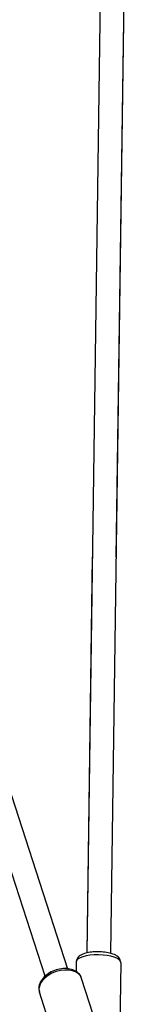
# Model space of a CAD drawing. Units: millimetres. Extents: x 3237 to 14016, y -7880 to 5658.
# Drawn here: x 8226 to 8302, y -2067 to -1402 of the extents above; entities that cross this region are included whole.
import ezdxf

# ---------------------------------------------------------------- set-up
doc = ezdxf.new("R2010")
doc.units = ezdxf.units.MM
doc.header["$LTSCALE"] = 70
doc.layers.add('SW_Toestellen', color=2, linetype='Continuous')

msp = doc.modelspace()

# ---------------------------------------------------------------- linework, layer by layer
at = {"layer": 'SW_Toestellen'}
for p, q in [((7910.88, -973.86), (8258.13, -2042.59)), ((8285.69, -978.38), (8271.06, -2031.96)), ((8301.69, -978.38), (8287.06, -2032.18)), ((8301.85, -978.38), (8290.77, -1764.98)), ((8242.91, -2047.53), (7898.38, -987.15)), ((8274.77, -1764.75), (8271, -2031.97)), ((8263.97, -2037.88), (8263.88, -2044.45)), ((8293.97, -2038.29), (8293.35, -2082.73)), ((8278.73, -2083.32), (8267.6, -2049.08)), ((8250.2, -2092.59), (8239.07, -2058.35))]:
    msp.add_line(p, q, dxfattribs=at)
for centre, major_axis, ratio in [((8278.97, -2038.08), (-15, 0.21), 0.325303), ((8253.34, -2053.72), (-14.27, -4.64), 0.642788)]:
    msp.add_ellipse(centre, major_axis=major_axis, ratio=ratio, start_param=3.141593, end_param=6.283185, dxfattribs=at)
for points, knots in [([(8293.97, -2038.29), (8293.98, -2037.69), (8293.85, -2037.09), (8293.4, -2035.97), (8293.05, -2035.48), (8292.06, -2034.41), (8291.38, -2033.94), (8289.44, -2032.88), (8288.05, -2032.41), (8285.14, -2031.72), (8283.66, -2031.48), (8280.65, -2031.21), (8279.14, -2031.15), (8276.17, -2031.22), (8274.72, -2031.33), (8271.93, -2031.74), (8270.61, -2032.02), (8268.1, -2032.84), (8266.94, -2033.35), (8265.51, -2034.52), (8265.11, -2034.91), (8264.36, -2036.02), (8264.04, -2036.8), (8263.98, -2037.73), (8263.98, -2037.8), (8263.97, -2037.88)], [3.098918, 3.098918, 3.098918, 3.098918, 3.236522, 3.236522, 3.397351, 3.397351, 3.65317, 3.65317, 4.067878, 4.067878, 4.433298, 4.433298, 4.778994, 4.778994, 5.122524, 5.122524, 5.476742, 5.476742, 5.868701, 5.868701, 6.028595, 6.028595, 6.223426, 6.223426, 6.24051, 6.24051, 6.24051, 6.24051]), ([(8267.6, -2049.08), (8267.28, -2048.08), (8266.75, -2047.14), (8265.34, -2045.47), (8264.44, -2044.76), (8262.3, -2043.54), (8261.03, -2043.09), (8258.23, -2042.52), (8256.68, -2042.44), (8253.54, -2042.64), (8251.94, -2042.94), (8248.85, -2043.88), (8247.36, -2044.53), (8244.61, -2046.11), (8243.35, -2047.06), (8241.21, -2049.19), (8240.32, -2050.38), (8239.1, -2052.88), (8238.74, -2054.17), (8238.64, -2056.45), (8238.77, -2057.43), (8239.07, -2058.35)], [0.841079, 0.841079, 0.841079, 0.841079, 1.097271, 1.097271, 1.372537, 1.372537, 1.690099, 1.690099, 2.035367, 2.035367, 2.38401, 2.38401, 2.731363, 2.731363, 3.079749, 3.079749, 3.426653, 3.426653, 3.747586, 3.747586, 3.982672, 3.982672, 3.982672, 3.982672])]:
    msp.add_open_spline(points, degree=3, knots=knots, dxfattribs=at)

doc.saveas('drawing.dxf')
